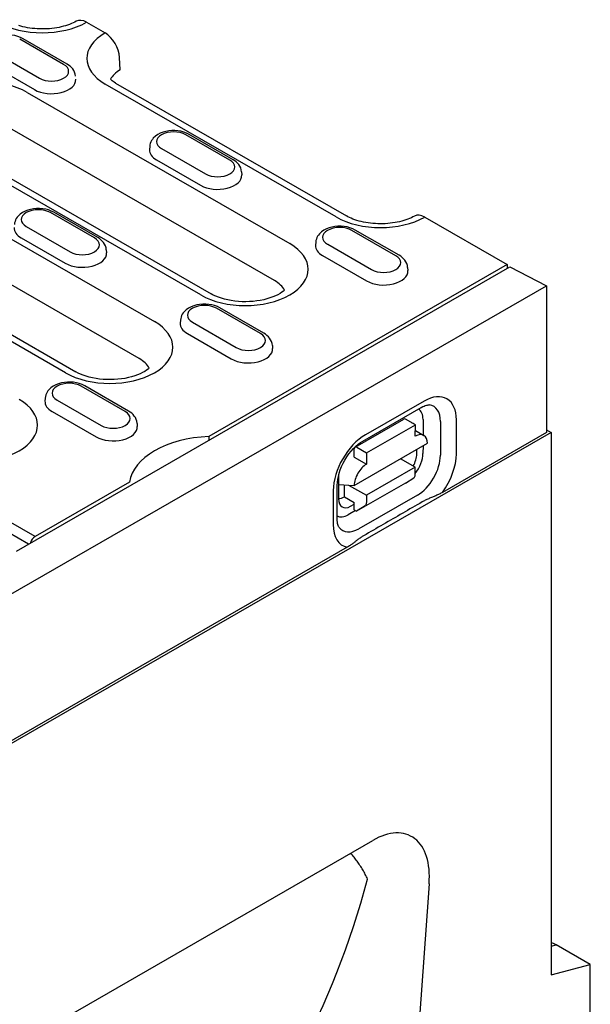
# Model space of a CAD drawing. Units: millimetres. Extents: x 989 to 8523, y 1250 to 5013.
# Drawn here: x 6124 to 6169, y 4059 to 4137 of the extents above; entities that cross this region are included whole.
import ezdxf

# ---------------------------------------------------------------- set-up
doc = ezdxf.new("R2010")
doc.units = ezdxf.units.MM
doc.layers.add('DUENN-18', color=94, linetype='Continuous')
doc.layers.add('SICHTBAR', color=7, linetype='Continuous')

msp = doc.modelspace()

# ---------------------------------------------------------------- linework, layer by layer
at = {"layer": 'DUENN-18'}
for p, q in [((6127.349, 4133.679), (6123.849, 4135.695)), ((6127.624, 4133.706), (6124.124, 4135.722)), ((6121.926, 4134.587), (6125.426, 4132.572)), ((6121.526, 4133.683), (6125.027, 4131.667)), ((6149.038, 4121.531), (6130.662, 4132.113)), ((6124.447, 4131.445), (6145.351, 4119.407)), ((6144.142, 4116.463), (6123.238, 4128.5)), ((6140.572, 4126.064), (6137.072, 4128.08)), ((6140.847, 4126.091), (6137.347, 4128.107)), ((6138.266, 4115.327), (6117.362, 4127.365)), ((6118.185, 4127.446), (6139.089, 4115.408)), ((6134.203, 4127.141), (6134.187, 4126.893)), ((6135.149, 4126.973), (6138.649, 4124.957)), ((6134.749, 4126.068), (6138.25, 4124.052)), ((6141.519, 4125.125), (6141.534, 4124.877)), ((6118.73, 4122.33), (6134.578, 4113.204)), ((6129.8, 4119.861), (6126.299, 4121.876)), ((6130.074, 4119.888), (6126.574, 4121.903)), ((6124.376, 4120.769), (6127.876, 4118.753)), ((6123.977, 4119.864), (6127.477, 4117.849)), ((6153.795, 4118.45), (6150.295, 4120.466)), ((6154.07, 4118.477), (6150.569, 4120.492)), ((6133.369, 4110.259), (6117.521, 4119.385)), ((6147.426, 4119.526), (6147.41, 4119.278)), ((6148.372, 4119.358), (6151.872, 4117.342)), ((6127.493, 4109.124), (6111.645, 4118.25)), ((6112.468, 4118.331), (6128.316, 4109.205)), ((6130.746, 4118.922), (6130.762, 4118.674)), ((6147.972, 4118.453), (6151.472, 4116.438)), ((6123.588, 4094.94), (6162.867, 4117.56)), ((6162.673, 4117.737), (6138.92, 4104.058)), ((6154.741, 4117.511), (6154.757, 4117.263)), ((6143.022, 4112.246), (6139.522, 4114.262)), ((6143.297, 4112.273), (6139.797, 4114.289)), ((6136.653, 4113.323), (6136.637, 4113.075)), ((6137.599, 4113.154), (6141.099, 4111.139)), ((6137.2, 4112.25), (6140.7, 4110.234)), ((6143.969, 4111.307), (6143.985, 4111.059)), ((6132.25, 4106.043), (6128.749, 4108.058)), ((6132.524, 4106.07), (6129.024, 4108.085)), ((6125.88, 4107.119), (6125.864, 4106.871)), ((6126.826, 4106.951), (6130.327, 4104.935)), ((6156.057, 4106.875), (6151.39, 4104.198)), ((6126.427, 4106.046), (6129.927, 4104.031)), ((6151.16, 4103.692), (6155.827, 4106.369)), ((6133.196, 4105.103), (6133.212, 4104.855)), ((6150.55, 4103.21), (6154.439, 4105.44)), ((6151.465, 4102.748), (6155.354, 4104.979)), ((6155.354, 4104.979), (6154.576, 4105.427)), ((6155.352, 4104.079), (6155.354, 4104.979)), ((6155.967, 4105.415), (6155.964, 4104.187)), ((6157.354, 4105.257), (6157.35, 4102.556)), ((6158.618, 4102.673), (6158.623, 4105.374)), ((6138.92, 4104.058), (6138.9, 4103.758)), ((6155.353, 4104.539), (6156.037, 4104.145)), ((6165.784, 4104.366), (6157.522, 4099.608)), ((6150.489, 4100.165), (6156.323, 4103.511)), ((6155.963, 4103.305), (6155.962, 4102.714)), ((6150.491, 4102.408), (6150.492, 4103.083)), ((6150.687, 4103.196), (6151.465, 4102.748)), ((6151.465, 4102.748), (6151.463, 4101.848)), ((6155.464, 4102.668), (6155.465, 4103.019)), ((6150.491, 4102.408), (6151.463, 4101.848)), ((6155.348, 4101.603), (6154.175, 4102.279)), ((6155.348, 4101.603), (6151.459, 4099.373)), ((6155.347, 4101.018), (6155.348, 4101.603)), ((6132.601, 4100.42), (6125.071, 4096.083)), ((6149.132, 4097.494), (6149.136, 4100.194)), ((6149.245, 4100.885), (6149.242, 4099.099)), ((6149.244, 4100.242), (6150.489, 4100.165)), ((6149.707, 4099.255), (6149.709, 4100.213)), ((6150.034, 4100.193), (6151.459, 4099.373)), ((6154.567, 4100.341), (6150.678, 4098.11)), ((6154.567, 4100.341), (6155.239, 4100.769)), ((6148.814, 4099.748), (6148.809, 4097.048)), ((6155.513, 4099.383), (6150.846, 4096.706)), ((6151.459, 4099.373), (6151.458, 4098.788)), ((6149.707, 4099.255), (6150.485, 4098.807)), ((6150.188, 4098.504), (6150.485, 4098.674)), ((6150.484, 4098.222), (6150.485, 4098.807)), ((6125.071, 4096.083), (6121.954, 4097.878)), ((6150.592, 4098.16), (6150.017, 4097.83)), ((6150.484, 4098.222), (6150.678, 4098.11)), ((6151.35, 4098.539), (6150.678, 4098.11)), ((6121.199, 4097.44), (6124.563, 4095.502)), ((6149.931, 4095.237), (6072.767, 4050.801))]:
    msp.add_line(p, q, dxfattribs=at)
at = {"layer": 'DUENN-18', "flags": 128}
for points in [[(6124.124, 4135.722), (6123.917, 4135.825), (6123.698, 4135.905), (6123.468, 4135.965), (6123.231, 4136.004), (6122.989, 4136.023), (6122.746, 4136.021), (6122.505, 4135.999), (6122.269, 4135.957), (6122.041, 4135.894), (6121.823, 4135.809), (6121.619, 4135.703), (6121.431, 4135.571), (6121.265, 4135.412), (6121.191, 4135.32), (6121.126, 4135.221), (6121.07, 4135.115), (6121.026, 4135), (6120.996, 4134.88), (6120.98, 4134.755)], [(6128.296, 4132.74), (6128.272, 4132.9), (6128.225, 4133.052), (6128.157, 4133.193), (6128.073, 4133.321), (6127.975, 4133.435), (6127.866, 4133.537), (6127.749, 4133.627), (6127.624, 4133.706)], [(6137.347, 4128.107), (6137.14, 4128.21), (6136.921, 4128.291), (6136.691, 4128.35), (6136.454, 4128.389), (6136.212, 4128.408), (6135.969, 4128.406), (6135.728, 4128.384), (6135.492, 4128.342), (6135.264, 4128.279), (6135.046, 4128.195), (6134.842, 4128.088), (6134.654, 4127.957), (6134.488, 4127.797), (6134.414, 4127.706), (6134.349, 4127.607), (6134.293, 4127.5), (6134.249, 4127.386), (6134.219, 4127.265), (6134.203, 4127.141)], [(6141.519, 4125.125), (6141.495, 4125.285), (6141.448, 4125.437), (6141.38, 4125.578), (6141.296, 4125.706), (6141.198, 4125.821), (6141.089, 4125.922), (6140.972, 4126.012), (6140.847, 4126.091)], [(6126.574, 4121.903), (6126.367, 4122.006), (6126.148, 4122.087), (6125.918, 4122.147), (6125.681, 4122.186), (6125.439, 4122.204), (6125.197, 4122.203), (6124.955, 4122.181), (6124.719, 4122.138), (6124.491, 4122.075), (6124.274, 4121.991), (6124.069, 4121.884), (6123.882, 4121.753), (6123.715, 4121.594), (6123.641, 4121.502), (6123.576, 4121.403), (6123.52, 4121.296), (6123.476, 4121.182), (6123.446, 4121.062), (6123.43, 4120.937)], [(6150.569, 4120.492), (6150.363, 4120.596), (6150.143, 4120.676), (6149.914, 4120.736), (6149.677, 4120.775), (6149.435, 4120.793), (6149.192, 4120.792), (6148.951, 4120.77), (6148.715, 4120.727), (6148.487, 4120.665), (6148.269, 4120.58), (6148.065, 4120.474), (6147.877, 4120.342), (6147.71, 4120.183), (6147.637, 4120.091), (6147.571, 4119.992), (6147.516, 4119.885), (6147.472, 4119.771), (6147.442, 4119.651), (6147.426, 4119.526)], [(6130.746, 4118.922), (6130.722, 4119.082), (6130.675, 4119.234), (6130.607, 4119.375), (6130.523, 4119.502), (6130.425, 4119.617), (6130.317, 4119.719), (6130.199, 4119.809), (6130.074, 4119.888)], [(6154.741, 4117.511), (6154.718, 4117.671), (6154.671, 4117.823), (6154.603, 4117.964), (6154.519, 4118.091), (6154.421, 4118.206), (6154.312, 4118.308), (6154.195, 4118.398), (6154.07, 4118.477)], [(6139.797, 4114.289), (6139.59, 4114.392), (6139.371, 4114.473), (6139.141, 4114.532), (6138.904, 4114.571), (6138.662, 4114.59), (6138.419, 4114.588), (6138.178, 4114.566), (6137.942, 4114.524), (6137.714, 4114.461), (6137.496, 4114.377), (6137.292, 4114.27), (6137.105, 4114.138), (6136.938, 4113.979), (6136.864, 4113.888), (6136.799, 4113.789), (6136.743, 4113.682), (6136.699, 4113.567), (6136.669, 4113.447), (6136.653, 4113.323)], [(6143.969, 4111.307), (6143.945, 4111.467), (6143.898, 4111.619), (6143.83, 4111.76), (6143.746, 4111.888), (6143.648, 4112.002), (6143.539, 4112.104), (6143.422, 4112.194), (6143.297, 4112.273)], [(6129.024, 4108.085), (6128.817, 4108.188), (6128.598, 4108.269), (6128.368, 4108.329), (6128.131, 4108.368), (6127.89, 4108.386), (6127.647, 4108.385), (6127.406, 4108.363), (6127.169, 4108.32), (6126.941, 4108.257), (6126.724, 4108.173), (6126.519, 4108.066), (6126.332, 4107.935), (6126.165, 4107.775), (6126.091, 4107.684), (6126.026, 4107.585), (6125.971, 4107.478), (6125.927, 4107.364), (6125.896, 4107.243), (6125.88, 4107.119)], [(6155.827, 4106.369), (6155.942, 4106.43), (6156.049, 4106.479), (6156.148, 4106.516), (6156.236, 4106.542), (6156.314, 4106.559), (6156.378, 4106.567), (6156.43, 4106.568), (6156.47, 4106.565)], [(6133.196, 4105.103), (6133.173, 4105.263), (6133.125, 4105.416), (6133.058, 4105.556), (6132.973, 4105.684), (6132.875, 4105.799), (6132.767, 4105.9), (6132.649, 4105.99), (6132.524, 4106.07)], [(6149.136, 4100.194), (6149.146, 4100.404), (6149.173, 4100.633), (6149.221, 4100.877), (6149.288, 4101.132), (6149.375, 4101.394), (6149.481, 4101.659), (6149.605, 4101.922), (6149.745, 4102.181), (6149.899, 4102.431), (6150.066, 4102.669), (6150.242, 4102.892), (6150.426, 4103.098), (6150.613, 4103.282), (6150.8, 4103.444), (6150.984, 4103.581), (6151.16, 4103.692)], [(6157.516, 4099.605), (6157.456, 4099.571), (6157.392, 4099.537), (6157.326, 4099.503), (6157.257, 4099.47), (6157.188, 4099.436), (6157.119, 4099.404), (6157.051, 4099.374), (6156.984, 4099.344), (6156.917, 4099.316), (6156.849, 4099.287), (6156.779, 4099.257), (6156.708, 4099.228), (6156.637, 4099.198), (6156.565, 4099.167), (6156.492, 4099.136), (6156.42, 4099.105), (6156.349, 4099.074), (6156.279, 4099.042), (6156.21, 4099.009), (6156.142, 4098.977), (6156.077, 4098.944), (6156.013, 4098.91), (6155.951, 4098.877), (6155.892, 4098.844)], [(6155.892, 4098.844), (6155.699, 4098.732), (6155.506, 4098.621), (6155.312, 4098.509), (6155.119, 4098.397), (6154.925, 4098.285), (6154.732, 4098.174), (6154.538, 4098.062), (6154.344, 4097.95), (6154.15, 4097.838), (6153.956, 4097.726), (6153.762, 4097.614), (6153.568, 4097.502), (6153.374, 4097.389), (6153.18, 4097.277), (6152.985, 4097.165), (6152.791, 4097.053), (6152.596, 4096.94), (6152.402, 4096.828), (6152.207, 4096.715), (6152.012, 4096.603), (6151.817, 4096.49), (6151.622, 4096.378), (6151.427, 4096.265), (6151.232, 4096.152)], [(6149.285, 4096.822), (6149.262, 4096.856), (6149.237, 4096.903), (6149.211, 4096.964), (6149.186, 4097.041), (6149.164, 4097.133), (6149.147, 4097.24), (6149.135, 4097.36), (6149.132, 4097.494)], [(6151.232, 4096.152), (6151.175, 4096.119), (6151.118, 4096.084), (6151.061, 4096.047), (6151.004, 4096.01), (6150.948, 4095.972), (6150.893, 4095.933), (6150.838, 4095.893), (6150.784, 4095.853), (6150.73, 4095.812), (6150.677, 4095.771), (6150.625, 4095.731), (6150.573, 4095.69), (6150.522, 4095.65), (6150.471, 4095.611), (6150.421, 4095.572), (6150.372, 4095.534), (6150.322, 4095.497), (6150.269, 4095.458), (6150.214, 4095.419), (6150.157, 4095.38), (6150.099, 4095.341), (6150.041, 4095.304), (6149.983, 4095.268), (6149.925, 4095.234)], [(6151.555, 4068.823), (6151.51, 4068.917), (6151.463, 4069.01), (6151.416, 4069.103), (6151.368, 4069.196), (6151.318, 4069.287), (6151.268, 4069.379), (6151.217, 4069.469), (6151.164, 4069.559), (6151.111, 4069.648), (6151.057, 4069.737), (6151.002, 4069.825), (6150.946, 4069.912), (6150.89, 4069.999), (6150.832, 4070.084), (6150.774, 4070.169), (6150.714, 4070.253), (6150.654, 4070.336), (6150.593, 4070.418), (6150.532, 4070.499), (6150.469, 4070.58), (6150.406, 4070.659), (6150.342, 4070.738), (6150.277, 4070.815), (6150.212, 4070.892)]]:
    msp.add_lwpolyline(points, dxfattribs=at)
at = {"layer": 'DUENN-18'}
for points in [[(6144.945, 4115.709), (6144.854, 4115.631), (6144.729, 4115.536), (6144.581, 4115.44), (6144.41, 4115.344), (6144.218, 4115.251), (6144.007, 4115.163), (6143.778, 4115.081), (6143.534, 4115.007), (6143.276, 4114.942), (6143.006, 4114.888), (6142.727, 4114.844), (6142.441, 4114.812), (6142.15, 4114.792), (6141.856, 4114.783), (6141.562, 4114.788), (6141.27, 4114.804), (6140.982, 4114.832), (6140.701, 4114.872), (6140.428, 4114.923), (6140.166, 4114.985), (6139.916, 4115.056), (6139.682, 4115.135), (6139.465, 4115.221), (6139.267, 4115.313), (6139.089, 4115.408)], [(6134.172, 4109.506), (6134.082, 4109.427), (6133.956, 4109.333), (6133.808, 4109.236), (6133.637, 4109.14), (6133.445, 4109.047), (6133.234, 4108.959), (6133.005, 4108.877), (6132.761, 4108.803), (6132.503, 4108.739), (6132.233, 4108.684), (6131.954, 4108.641), (6131.668, 4108.608), (6131.377, 4108.588), (6131.083, 4108.58), (6130.789, 4108.584), (6130.497, 4108.6), (6130.209, 4108.629), (6129.928, 4108.669), (6129.655, 4108.72), (6129.393, 4108.781), (6129.144, 4108.852), (6128.91, 4108.931), (6128.692, 4109.018), (6128.494, 4109.109), (6128.316, 4109.205)]]:
    msp.add_lwpolyline(points, dxfattribs=at)
for centre, major_axis, ratio, start_param, end_param in [((6125.649, 4139.08), (-5.01, 0), 0.575862, 0.785398, 2.350705), ((6134.205, 4134.153), (-5.01, 0), 0.575862, 5.503276, 7.068583), ((6126.388, 4133.125), (1.36, 0), 0.575862, 3.926991, 7.068583), ((6120.904, 4129.405), (-5.01, 0), 0.575862, 3.926991, 7.068583), ((6126.388, 4132.451), (1.925, 0), 0.575862, 3.926991, 6.320109), ((6136.111, 4127.526), (-1.36, 0), 0.575862, 3.926991, 7.068583), ((6136.111, 4126.852), (-1.925, 0), 0.575862, 6.246262, 7.068583), ((6139.611, 4125.511), (1.36, 0), 0.575862, 3.926991, 7.068583), ((6139.611, 4124.836), (1.925, 0), 0.575862, 3.926991, 6.320109), ((6125.338, 4121.323), (-1.36, 0), 0.575862, 3.926991, 7.068583), ((6152.581, 4123.571), (-5.01, 0), 0.575862, 0.785398, 2.350705), ((6125.338, 4120.648), (-1.925, 0), 0.575862, 6.246262, 7.068583), ((6149.333, 4119.912), (-1.36, 0), 0.575862, 3.926991, 7.068583), ((6128.838, 4119.307), (1.36, 0), 0.575862, 3.926991, 7.068583), ((6141.808, 4117.367), (5.01, 0), 0.575862, 3.926991, 7.068583), ((6149.333, 4119.237), (-1.925, 0), 0.575862, 6.246262, 7.068583), ((6128.838, 4118.633), (1.925, 0), 0.575862, 3.926991, 6.320109), ((6152.834, 4117.896), (1.36, 0), 0.575862, 3.926991, 7.068583), ((6152.834, 4117.222), (1.925, 0), 0.575862, 3.926991, 6.320109), ((6141.808, 4115.119), (3.3, 0), 0.575862, 0.315612, 0.785398), ((6138.561, 4113.708), (-1.36, 0), 0.575862, 3.926991, 7.068583), ((6131.035, 4111.164), (5.01, 0), 0.575862, 3.926991, 7.068583), ((6138.561, 4113.034), (-1.925, 0), 0.575862, 6.246262, 7.068583), ((6142.061, 4111.693), (1.36, 0), 0.575862, 3.926991, 7.068583), ((6142.061, 4111.018), (1.925, 0), 0.575862, 3.926991, 6.320109), ((6131.035, 4108.915), (3.3, 0), 0.575862, 0.315612, 0.785398), ((6127.788, 4107.505), (-1.36, 0), 0.575862, 3.926991, 7.068583), ((6156.052, 4103.899), (1.814, 3.151), 0.578093, 5.493849, 7.064646), ((6120.263, 4104.96), (5.01, 0), 0.575862, 3.926991, 7.068583), ((6127.788, 4106.83), (-1.925, 0), 0.575862, 6.246262, 7.068583), ((6155.521, 4104.205), (1.294, 2.247), 0.578093, 5.493849, 6.522515), ((6131.288, 4105.489), (1.36, 0), 0.575862, 3.926991, 7.068583), ((6154.691, 4104.683), (0.9, 1.563), 0.578093, 5.493849, 6.270725), ((6131.288, 4104.814), (1.925, 0), 0.575862, 3.926991, 6.320109), ((6154.576, 4105.202), (-0.137, 0.239), 0.579246, 5.500729, 6.283185), ((6154.495, 4103.897), (0.686, 1.192), 0.578093, 6.171636, 6.394735), ((6139.455, 4100.111), (-6.875, 0), 0.575862, 4.790304, 6.20527), ((6151.385, 4101.223), (-1.814, -3.151), 0.578093, 3.923053, 5.493849), ((6155.35, 4102.953), (0.686, 1.192), 0.578093, 5.493849, 7.064646), ((6150.687, 4102.971), (-0.137, 0.239), 0.579246, 5.500729, 7.071525), ((6154.487, 4102.143), (0.651, 1.227), 0.594642, 4.664483, 5.438615), ((6154.686, 4101.983), (-0.9, -1.563), 0.578093, 1.328215, 2.352257), ((6155.516, 4101.505), (-1.294, -2.247), 0.578093, 0.78146, 2.352257), ((6156.047, 4101.199), (1.814, 3.151), 0.578093, 4.53313, 5.493849), ((6151.461, 4100.723), (0.686, 1.192), 0.578093, 0.78146, 2.352257), ((6150.217, 4101.443), (-0.686, -1.192), 0.578093, 5.39835, 5.493849), ((6154.958, 4101.242), (0.274, -0.477), 0.579246, 0.027327, 0.78834), ((6150.22, 4099.695), (0.676, 1.261), 0.560079, 2.332058, 3.872814), ((6149.709, 4100.38), (-0.686, -1.192), 0.578093, 0.282442, 0.78146), ((6151.069, 4099.011), (0.274, -0.477), 0.579246, 0.027327, 0.78834), ((6150.019, 4099.306), (-0.9, -1.563), 0.578093, 0.014326, 0.78146), ((6151.38, 4098.522), (-1.814, -3.151), 0.578093, 5.493849, 6.464974), ((6150.849, 4098.828), (-1.294, -2.247), 0.578093, 6.043855, 7.064646), ((6125.071, 4095.633), (-0.274, -0.477), 0.578093, 3.925057, 5.129828), ((6076.572, 4121.929), (-50.328, 87.397), 0.679244, 3.3403, 3.738032)]:
    msp.add_ellipse(centre, major_axis=major_axis, ratio=ratio, start_param=start_param, end_param=end_param, dxfattribs=at)
at = {"layer": 'SICHTBAR'}
for p, q in [((6129.172, 4137.029), (6130.643, 4136.182)), ((6131.852, 4133.237), (6131.808, 4134.232)), ((6131.486, 4132.194), (6149.862, 4121.612)), ((6156.104, 4121.52), (6162.673, 4117.737)), ((6162.673, 4117.737), (6162.673, 4117.448)), ((6162.867, 4117.56), (6165.784, 4116.057)), ((5971.719, 4004.302), (6165.784, 4116.057)), ((6165.784, 4116.057), (6165.784, 4104.366)), ((6166.173, 4104.366), (5777.264, 3880.409)), ((6165.784, 4104.59), (6166.173, 4104.366)), ((6166.173, 4104.366), (6166.173, 4061.2)), ((6109.085, 4047.21), (6151.961, 4071.901)), ((6156.45, 4068.447), (6153.551, 4028.457)), ((6166.173, 4063.492), (6166.562, 4063.595)), ((6169.284, 4062.028), (6166.562, 4063.595)), ((6166.173, 4061.2), (6169.284, 4062.028)), ((6169.284, 4027.919), (6169.284, 4062.028))]:
    msp.add_line(p, q, dxfattribs=at)
at = {"layer": 'SICHTBAR', "flags": 128}
for points in [[(6128.351, 4137.111), (6128.232, 4137.047), (6128.104, 4136.984), (6127.966, 4136.923), (6127.821, 4136.865), (6127.667, 4136.81), (6127.506, 4136.758), (6127.338, 4136.71), (6127.164, 4136.666), (6126.985, 4136.627), (6126.801, 4136.592), (6126.612, 4136.563), (6126.421, 4136.539), (6126.227, 4136.52), (6126.03, 4136.506), (6125.833, 4136.498), (6125.634, 4136.496), (6125.436, 4136.499), (6125.239, 4136.508), (6125.043, 4136.522), (6124.849, 4136.542), (6124.658, 4136.567), (6124.47, 4136.597), (6124.287, 4136.632), (6124.108, 4136.672), (6123.935, 4136.717), (6123.768, 4136.765)], [(6155.283, 4121.602), (6155.164, 4121.538), (6155.036, 4121.475), (6154.898, 4121.414), (6154.753, 4121.356), (6154.599, 4121.3), (6154.438, 4121.249), (6154.27, 4121.201), (6154.096, 4121.157), (6153.917, 4121.118), (6153.733, 4121.083), (6153.544, 4121.054), (6153.353, 4121.03), (6153.159, 4121.011), (6152.962, 4120.997), (6152.765, 4120.989), (6152.566, 4120.987), (6152.368, 4120.99), (6152.171, 4120.999), (6151.975, 4121.013), (6151.781, 4121.033), (6151.59, 4121.058), (6151.402, 4121.088), (6151.219, 4121.123), (6151.04, 4121.163), (6150.867, 4121.208), (6150.7, 4121.256), (6150.54, 4121.308), (6150.387, 4121.364), (6150.243, 4121.423), (6150.106, 4121.484), (6149.979, 4121.547), (6149.862, 4121.612)]]:
    msp.add_lwpolyline(points, dxfattribs=at)
at = {"layer": 'SICHTBAR'}
msp.add_lwpolyline([(6131.486, 4132.194), (6131.383, 4132.256), (6131.289, 4132.318), (6131.204, 4132.38), (6131.13, 4132.439), (6131.068, 4132.495)], dxfattribs=at)
for centre, major_axis, ratio, start_param, end_param in [((6129.172, 4135.68), (-0.823, 1.43), 0.578093, 5.499714, 6.279632), ((6130.643, 4134.833), (0.823, -1.43), 0.578093, 0.839707, 2.358135), ((6134.205, 4131.905), (-3.3, 0), 0.575862, 5.506121, 5.967573), ((6156.104, 4120.171), (-0.823, 1.43), 0.578093, 5.499714, 6.279632), ((6151.77, 4066.049), (-3.215, -6.196), 0.553396, 2.231453, 3.854051), ((6166.562, 4062.311), (0.784, -1.361), 0.578093, 2.358128, 2.715796)]:
    msp.add_ellipse(centre, major_axis=major_axis, ratio=ratio, start_param=start_param, end_param=end_param, dxfattribs=at)

doc.saveas('drawing.dxf')
